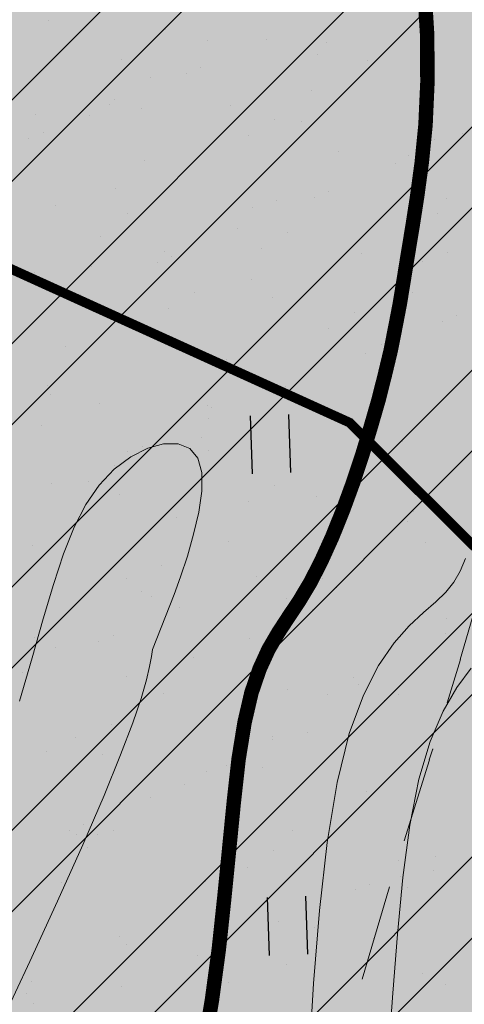
# Model space of a CAD drawing. Units: millimetres. Extents: x -226 to 2497602, y 667 to 669021.
# Drawn here: x 2486594 to 2486612, y 662912 to 662953 of the extents above; entities that cross this region are included whole.
import ezdxf

# ---------------------------------------------------------------- set-up
doc = ezdxf.new("R2010")
doc.units = ezdxf.units.MM
doc.header["$LTSCALE"] = 0.5
doc.linetypes.add('CONTI', pattern=[0])
for name, color, linetype in [('Водоохранки', 7, 'Continuous'), ('земли запаса', 7, 'Continuous'), ('новый растр', 7, 'Continuous'), ('придорожные полосы', 7, 'Continuous')]:
    doc.layers.add(name, color=color, linetype=linetype)

# ---------------------------------------------------------------- blocks, each defined once
blk = doc.blocks.new('BL_2011')
at = {"color": 0}
for p, q in [((0, 0), (0, 1.2)), ((0.8, 0), (0.8, 1.2))]:
    blk.add_line(p, q, dxfattribs=at)

msp = doc.modelspace()

# ---------------------------------------------------------------- hatches: boundary and pattern name
at = {"layer": 'Водоохранки', "linetype": 'CONTI', "lineweight": 9}
h = msp.add_hatch(dxfattribs=at)
h.set_pattern_fill('ANSI32,_O', color=172, scale=0.75)
h.set_pattern_definition([(45, (0, 0), (-5.051394068, 5.051394068), []), (45, (3.3676, 0), (-5.051394068, 5.051394068), [])])
h.paths.add_polyline_path([(2486520.67, 662887.994), (2486475.086, 662908.539), (2486481.876, 662924.083), (2486483.635, 662929.655), (2486485.88, 662941.661), (2486486.941, 662948.845), (2486486.855, 662958.381), (2486488.17, 662977.674), (2486490.069, 662994.554), (2486491.773, 663002.815), (2486494.495, 663010.877), (2486498.59, 663019.455), (2486507.471, 663034.668), (2486501.619, 663042.18), (2486483.946, 663054.905), (2486470.936, 663082.083), (2486451.749, 663098.818), (2486431.799, 663135.933), (2486432.04, 663139.954), (2486425.193, 663155.527), (2486431.061, 663192.984), (2486432.347, 663197.732), (2486435.569, 663205.608), (2486443.249, 663220.738), (2486442.354, 663223.946), (2486432.463, 663231.039), (2486421.673, 663239.673), (2486411.866, 663244.987), (2486382.834, 663265.762), (2486370.229, 663276.982), (2486352.759, 663297.321), (2486332.654, 663316.425), (2486321.379, 663332.282), (2486312.833, 663342.811), (2486308.447, 663356.653), (2486356.112, 663371.756), (2486357.633, 663366.955), (2486363.476, 663359.755), (2486366.518, 663353.835), (2486369.111, 663350.756), (2486389.037, 663331.821), (2486405.975, 663312.102), (2486413.972, 663304.984), (2486438.59, 663287.374), (2486448.962, 663281.754), (2486472.45, 663263.913), (2486477.145, 663260.932), (2486482.855, 663257.975), (2486486.796, 663256.592), (2486494.069, 663254.345), (2486497.305, 663252.56), (2486503.775, 663247.792), (2486508.14, 663243.742), (2486509.7, 663241.195), (2486510.747, 663237.87), (2486510.969, 663234.386), (2486510.627, 663232.422), (2486509.378, 663229.167), (2486506.69, 663224.369), (2486503.443, 663219.903), (2486498.195, 663214.596), (2486493.433, 663209.475), (2486491.503, 663205.976), (2486484.36, 663191.106), (2486480.29, 663183.089), (2486479.459, 663180.218), (2486478.851, 663174.743), (2486477.876, 663168.325), (2486476.862, 663162.239), (2486482.674, 663149.018), (2486482.559, 663147.105), (2486491.147, 663131.127), (2486504.595, 663120.022), (2486514.958, 663106.893), (2486523.477, 663088.054), (2486530.129, 663083.265), (2486563.38, 663061.08), (2486567.1, 663050.57), (2486560.21, 663029.05), (2486549.637, 663007.212), (2486542.639, 662995.668), (2486540.11, 662989.677), (2486539.01, 662983.284), (2486537.488, 662966.358), (2486536.864, 662956.883), (2486536.699, 662943.639), (2486535.212, 662933.499), (2486532.233, 662917.777), (2486530.481, 662911.521), (2486527.47, 662903.082)])
edge = h.paths.add_edge_path(flags=17)
edge.add_line((2486563.861, 662809.141), (2486566.595, 662847.428))
edge.add_line((2486566.595, 662847.428), (2486566.789, 662855.16))
edge.add_line((2486566.789, 662855.16), (2486566.813, 662877.654))
edge.add_line((2486566.813, 662877.654), (2486567.119, 662879.986))
edge.add_line((2486567.119, 662879.986), (2486568.543, 662884.41))
edge.add_line((2486568.543, 662884.41), (2486571.124, 662891.451))
edge.add_line((2486571.124, 662891.451), (2486574.23, 662901.469))
edge.add_line((2486574.23, 662901.469), (2486575.1, 662906.893))
edge.add_line((2486575.1, 662906.893), (2486578.559, 662944.228))
edge.add_line((2486578.559, 662944.228), (2486581.42, 662961.498))
edge.add_line((2486581.42, 662961.498), (2486582.957, 662967.325))
edge.add_line((2486582.957, 662967.325), (2486584.653, 662969.737))
edge.add_line((2486584.653, 662969.737), (2486588.96, 662973.89))
edge.add_line((2486588.96, 662973.89), (2486590.011, 662975.588))
edge.add_line((2486590.011, 662975.588), (2486591.418, 662980.377))
edge.add_line((2486591.418, 662980.377), (2486592.907, 662987.737))
edge.add_line((2486592.907, 662987.737), (2486593.467, 662993.187))
edge.add_line((2486593.467, 662993.187), (2486593.116, 662995.127))
edge.add_line((2486593.116, 662995.127), (2486590.68, 662997.527))
edge.add_line((2486590.68, 662997.527), (2486587.688, 662998.731))
edge.add_line((2486587.688, 662998.731), (2486584.578, 663000.393))
edge.add_line((2486584.578, 663000.393), (2486583.804, 663001.366))
edge.add_line((2486583.804, 663001.366), (2486583.799, 663002.927))
edge.add_line((2486583.799, 663002.927), (2486584.366, 663004.791))
edge.add_line((2486584.366, 663004.791), (2486586.39, 663014.29))
edge.add_line((2486586.39, 663014.29), (2486586.33, 663023.188))
edge.add_line((2486586.33, 663023.188), (2486588.529, 663033.531))
edge.add_line((2486588.529, 663033.531), (2486589.767, 663047.093))
edge.add_line((2486589.767, 663047.093), (2486589.315, 663050.56))
edge.add_line((2486589.315, 663050.56), (2486587.273, 663057.764))
edge.add_line((2486587.273, 663057.764), (2486584.779, 663063.969))
edge.add_line((2486584.779, 663063.969), (2486582.541, 663067.032))
edge.add_line((2486582.541, 663067.032), (2486580.624, 663068.626))
edge.add_line((2486580.624, 663068.626), (2486576.477, 663071.022))
edge.add_line((2486576.477, 663071.022), (2486571.106, 663074.106))
edge.add_line((2486571.106, 663074.106), (2486567.227, 663077.244))
edge.add_line((2486567.227, 663077.244), (2486554.366, 663088.37))
edge.add_line((2486554.366, 663088.37), (2486541.282, 663098.409))
edge.add_line((2486541.282, 663098.409), (2486531.538, 663107.009))
edge.add_line((2486531.538, 663107.009), (2486525.455, 663112.959))
edge.add_line((2486525.455, 663112.959), (2486520.947, 663118.305))
edge.add_line((2486520.947, 663118.305), (2486514.128, 663126.93))
edge.add_line((2486514.128, 663126.93), (2486508.23, 663133.057))
edge.add_line((2486508.23, 663133.057), (2486504.126, 663137.417))
edge.add_line((2486504.126, 663137.417), (2486502.496, 663139.921))
edge.add_line((2486502.496, 663139.921), (2486501.509, 663143.228))
edge.add_line((2486501.509, 663143.228), (2486500.477, 663147.931))
edge.add_line((2486500.477, 663147.931), (2486499.326, 663150.406))
edge.add_line((2486499.326, 663150.406), (2486491.574, 663161.751))
edge.add_line((2486491.574, 663161.751), (2486488.189, 663167.836))
edge.add_line((2486488.189, 663167.836), (2486486.498, 663172.283))
edge.add_line((2486486.498, 663172.283), (2486485.815, 663176.229))
edge.add_line((2486485.815, 663176.229), (2486485.716, 663180.707))
edge.add_line((2486485.716, 663180.707), (2486486.316, 663184.691))
edge.add_line((2486486.316, 663184.691), (2486487.726, 663188.443))
edge.add_line((2486487.726, 663188.443), (2486490.105, 663192.792))
edge.add_line((2486490.105, 663192.792), (2486493.86, 663198.694))
edge.add_line((2486493.86, 663198.694), (2486495.749, 663201.332))
edge.add_line((2486495.749, 663201.332), (2486504.978, 663207.525))
edge.add_line((2486504.978, 663207.525), (2486510.72, 663212.976))
h.paths.add_polyline_path([(2486582.957, 662967.325), (2486583.693, 662968.582), (2486584.653, 662969.737), (2486588.96, 662973.89), (2486590.011, 662975.588), (2486590.911, 662978.451), (2486592.333, 662984.274), (2486593.488, 662992.85), (2486593.382, 662994.188), (2486593.116, 662995.127), (2486591.816, 662996.604), (2486590.68, 662997.527), (2486587.688, 662998.731), (2486584.578, 663000.393), (2486583.804, 663001.366), (2486583.799, 663002.927), (2486584.366, 663004.791), (2486586.39, 663014.29), (2486586.33, 663023.188), (2486588.529, 663033.531), (2486589.76, 663045.592), (2486589.692, 663048.591), (2486588.685, 663052.967), (2486586.608, 663059.655), (2486585.282, 663062.897), (2486584.355, 663064.654), (2486583.227, 663066.306), (2486581.818, 663067.723), (2486578.936, 663069.688), (2486571.106, 663074.106), (2486567.227, 663077.244), (2486560.148, 663083.578), (2486554.366, 663088.37), (2486543.972, 663096.169), (2486541.282, 663098.409), (2486531.538, 663107.009), (2486525.455, 663112.959), (2486520.947, 663118.305), (2486514.128, 663126.93), (2486508.23, 663133.057), (2486504.126, 663137.417), (2486503.012, 663138.898), (2486502.496, 663139.921), (2486501.509, 663143.228), (2486500.477, 663147.931), (2486499.326, 663150.406), (2486492.657, 663159.968), (2486489.445, 663165.399), (2486487.252, 663169.915), (2486486.498, 663172.283), (2486485.815, 663176.229), (2486485.751, 663179.21), (2486485.716, 663180.707), (2486486.316, 663184.691), (2486487.125, 663187.021), (2486488.625, 663190.185), (2486490.105, 663192.792), (2486493.86, 663198.694), (2486495.749, 663201.332), (2486495.605, 663201.135), (2486503.646, 663210.684), (2486510.589, 663217.873), (2486513.386, 663221.432), (2486514.783, 663224.083), (2486515.683, 663226.406), (2486516.602, 663229.789), (2486517.143, 663233.241), (2486517.15, 663237.234), (2486517.019, 663239.081), (2486516.333, 663242.078), (2486515.947, 663243.086), (2486513.595, 663247.477), (2486510.631, 663251.502), (2486508.148, 663253.967), (2486505.671, 663255.646), (2486500.669, 663257.914), (2486489.106, 663262.64), (2486480.672, 663266.593), (2486469.599, 663275.021), (2486466.072, 663279.366), (2486458.115, 663285.104), (2486451.533, 663288.013), (2486441.936, 663293.751), (2486436.276, 663299.08), (2486430.78, 663304.737), (2486370.696, 663376.289), (2486408.986, 663408.442), (2486467.904, 663338.279), (2486472.256, 663333.878), (2486474.555, 663332.504), (2486483.115, 663328.721), (2486500.705, 663316.035), (2486504.948, 663310.809), (2486506.394, 663309.746), (2486515.184, 663305.887), (2486524.196, 663302.288), (2486529.91, 663299.427), (2486534.093, 663296.879), (2486540.501, 663292.305), (2486550.97, 663281.667), (2486558.16, 663270.353), (2486562.048, 663262.514), (2486566.673, 663245.699), (2486567.306, 663235.145), (2486566.982, 663228.822), (2486565.531, 663219.368), (2486563.088, 663210.449), (2486563.261, 663211.098), (2486558.413, 663199.375), (2486547.959, 663184.593), (2486541.281, 663177.678), (2486548.167, 663166.072), (2486558.412, 663151.613), (2486569.293, 663140.304), (2486576.644, 663134.088), (2486585.218, 663127.741), (2486592.783, 663121.47), (2486599.739, 663115.282), (2486606.423, 663111.483), (2486614.282, 663105.862), (2486621.543, 663098.554), (2486626.838, 663091.02), (2486632.119, 663080.726), (2486635.608, 663070.767), (2486638.11, 663061.603), (2486639.455, 663054.562), (2486639.759, 663043.831), (2486638.696, 663032.392), (2486638.131, 663019.667), (2486642.8, 663003.189), (2486643.62, 662992.378), (2486642.584, 662981.863), (2486641.45, 662974.721), (2486638.219, 662962.004), (2486635.448, 662953.992), (2486629.105, 662943.865), (2486627.189, 662930.361), (2486626.097, 662918.398), (2486624.584, 662899.572), (2486623.931, 662894.842), (2486622.002, 662886.486), (2486618.572, 662875.677), (2486616.655, 662867.577), (2486616.796, 662854.809), (2486616.55, 662845.019), (2486613.734, 662805.579), (2486563.861, 662809.141), (2486566.595, 662847.428), (2486566.789, 662855.16), (2486566.813, 662877.654), (2486567.119, 662879.986), (2486568.543, 662884.41), (2486570.475, 662889.56), (2486573.772, 662899.692), (2486574.642, 662903.425), (2486575.271, 662908.89), (2486577.541, 662936.286), (2486578.559, 662944.228), (2486581.42, 662961.498), (2486582.785, 662966.809)])
at = {"layer": 'земли запаса', "linetype": 'ByBlock', "lineweight": 0, "true_color": 0xff9933}
h = msp.add_hatch(color=30, dxfattribs=at)
h.dxf.hatch_style = 1
h.paths.add_polyline_path([(2486560.148, 663029.326), (2486423.488, 663115.496), (2486369.048, 663147.716), (2486298.508, 663193.346), (2486246.838, 663232.186), (2486221.978, 663262.426), (2486168.098, 663339.046), (2485959.324, 663143.807), (2486520.608, 662888.271), (2486527.408, 662903.358), (2486528.908, 662907.561), (2486530.419, 662911.798), (2486532.171, 662918.053), (2486533.505, 662924.424), (2486535.15, 662933.775), (2486535.687, 662937.237), (2486536.253, 662941.16), (2486536.637, 662943.915), (2486536.752, 662945.156), (2486536.828, 662946.163), (2486536.88, 662947.657), (2486536.88, 662949.659), (2486536.834, 662951.657), (2486536.802, 662957.159), (2486537.426, 662966.634), (2486537.925, 662973.608), (2486538.692, 662981.074), (2486538.948, 662983.561), (2486539.344, 662986.536), (2486539.644, 662988.008), (2486540.048, 662989.953), (2486540.847, 662992.319), (2486542.577, 662995.944), (2486549.575, 663007.488), (2486552.923, 663014.189), (2486556.757, 663022.197)])
h.paths.add_polyline_path([(2486361.776, 663341.103), (2486405.913, 663312.379), (2486413.91, 663305.26), (2486427.531, 663295.643), (2486438.528, 663287.651), (2486448.9, 663282.031), (2486458.023, 663275.037), (2486463.028, 663270.876), (2486467.494, 663267.66), (2486469.523, 663266.201), (2486472.389, 663264.19), (2486475.308, 663262.261), (2486477.083, 663261.208), (2486480.084, 663259.543), (2486482.793, 663258.251), (2486485.086, 663257.351), (2486486.734, 663256.868), (2486488.522, 663256.38), (2486491.203, 663255.666), (2486492.79, 663255.089), (2486494.007, 663254.622), (2486495.087, 663254.089), (2486495.964, 663253.62), (2486497.243, 663252.837), (2486498.483, 663251.988), (2486499.707, 663251.132), (2486500.514, 663250.537), (2486503.713, 663248.068), (2486505.58, 663246.472), (2486507.048, 663245.123), (2486508.078, 663244.018), (2486509.195, 663242.407), (2486509.638, 663241.472), (2486510.015, 663240.556), (2486510.177, 663240.08), (2486510.458, 663239.119), (2486510.685, 663238.146), (2486510.889, 663236.652), (2486510.92, 663236.162), (2486510.932, 663235.663), (2486510.907, 663234.662), (2486510.804, 663233.628), (2486510.565, 663232.699), (2486510.279, 663231.748), (2486509.932, 663230.815), (2486509.316, 663229.444), (2486508.401, 663227.67), (2486507.402, 663225.924), (2486506.628, 663224.645), (2486505.524, 663222.976), (2486504.342, 663221.362), (2486503.381, 663220.179), (2486502.725, 663219.476), (2486502.04, 663218.741), (2486499.565, 663216.263), (2486498.133, 663214.872), (2486495.648, 663212.403), (2486494.284, 663210.942), (2486493.779, 663210.356), (2486493.371, 663209.751), (2486492.565, 663208.482), (2486491.86, 663207.157), (2486491.441, 663206.252), (2486490.601, 663204.433), (2486490.003, 663203.06), (2486489.139, 663201.258), (2486487.62, 663198.112), (2486486.754, 663196.31), (2486485.89, 663194.5), (2486485.246, 663193.149), (2486484.298, 663191.382), (2486483.35, 663189.626), (2486482.64, 663188.301), (2486481.717, 663186.529), (2486480.829, 663184.737), (2486480.228, 663183.365), (2486479.868, 663182.433), (2486479.605, 663181.462), (2486479.397, 663180.494), (2486479.235, 663179.497), (2486479.179, 663179.005), (2486479.064, 663178.011), (2486478.979, 663177.007), (2486478.894, 663176.014), (2486478.789, 663175.019), (2486478.681, 663174.024), (2486478.461, 663172.546), (2486478.3, 663171.55), (2486477.988, 663169.583), (2486477.814, 663168.601), (2486477.585, 663167.122), (2486477.058, 663164.162), (2486476.903, 663163.176), (2486476.8, 663162.515), (2486482.612, 663149.294), (2486482.497, 663147.381), (2486491.085, 663131.404), (2486504.533, 663120.298), (2486509.88, 663113.642), (2486514.338, 663108.074), (2486514.896, 663107.17), (2486518.195, 663099.685), (2486521.543, 663092.217), (2486523.415, 663088.33), (2486530.067, 663083.541), (2486558.167, 663064.756), (2486563.318, 663061.356), (2486567.038, 663050.846), (2486558.468, 663062.756), (2486502.228, 663096.836), (2486417.998, 663147.886), (2486356.598, 663188.096), (2486297.788, 663225.416), (2486267.448, 663247.716), (2486242.548, 663274.276), (2486189.428, 663350.066), (2486261.323, 663410.711)])
h.paths.add_polyline_path([(2487240.138, 662549.926), (2487355.508, 662461.686), (2487457.028, 662382.586), (2487513.468, 662328.646), (2487557.298, 662276.006), (2487739.758, 662055.186), (2487969.916, 662362.563), (2487361.142, 662855.808), (2486499.723, 663307.628), (2486480.61, 663266.87), (2486482.229, 663266.056), (2486485.421, 663264.604), (2486489.044, 663262.916), (2486492.683, 663261.269), (2486495.474, 663260.147), (2486497.341, 663259.432), (2486499.207, 663258.727), (2486500.607, 663258.19), (2486501.539, 663257.828), (2486502.454, 663257.42), (2486503.382, 663257.037), (2486504.714, 663256.37), (2486505.609, 663255.922), (2486506.468, 663255.399), (2486508.087, 663254.244), (2486510.569, 663251.778), (2486511.606, 663250.695), (2486512.707, 663249.015), (2486513.533, 663247.754), (2486514.551, 663246.037), (2486515.265, 663244.708), (2486515.885, 663243.362), (2486516.271, 663242.355), (2486516.638, 663240.979), (2486516.957, 663239.357), (2486517.088, 663237.51), (2486517.184, 663235.512), (2486517.081, 663233.518), (2486516.893, 663232.03), (2486516.54, 663230.065), (2486516.06, 663228.119), (2486515.621, 663226.682), (2486515.102, 663225.273), (2486514.721, 663224.359), (2486514.078, 663222.996), (2486513.324, 663221.708), (2486512.445, 663220.487), (2486510.527, 663218.149), (2486507.062, 663214.562), (2486503.584, 663210.961), (2486499.333, 663206.059), (2486495.687, 663201.608), (2486493.798, 663198.97), (2486491.889, 663196.051), (2486490.043, 663193.068), (2486489.531, 663192.217), (2486488.563, 663190.461), (2486487.664, 663188.719), (2486487.063, 663187.297), (2486486.695, 663186.373), (2486486.255, 663184.967), (2486485.864, 663182.982), (2486485.654, 663180.984), (2486485.689, 663179.486), (2486485.629, 663177.991), (2486485.753, 663176.505), (2486485.856, 663175.506), (2486486.021, 663174.522), (2486486.108, 663174.025), (2486486.436, 663172.559), (2486486.861, 663171.141), (2486487.19, 663170.191), (2486488.127, 663168.112), (2486489.383, 663165.675), (2486490.353, 663163.988), (2486491.512, 663162.027), (2486492.595, 663160.244), (2486496.672, 663154.343), (2486499.265, 663150.682), (2486500.415, 663148.207), (2486500.625, 663147.456), (2486500.848, 663146.625), (2486501.073, 663145.521), (2486501.256, 663144.538), (2486501.448, 663143.504), (2486501.766, 663142.089), (2486502.434, 663140.197), (2486502.95, 663139.174), (2486504.064, 663137.693), (2486504.719, 663136.945), (2486506.4, 663135.116), (2486508.168, 663133.334), (2486509.579, 663131.912), (2486511.332, 663130.133), (2486512.724, 663128.69), (2486514.066, 663127.206), (2486515.361, 663125.681), (2486516.921, 663123.725), (2486518.755, 663121.357), (2486520.885, 663118.581), (2486524.217, 663114.535), (2486525.393, 663113.235), (2486527.49, 663111.077), (2486529.645, 663108.992), (2486531.476, 663107.285), (2486535.932, 663103.281), (2486538.17, 663101.296), (2486541.22, 663098.685), (2486543.91, 663096.446), (2486546.269, 663094.595), (2486554.304, 663088.646), (2486560.086, 663083.854), (2486567.165, 663077.521), (2486571.044, 663074.382), (2486572.723, 663073.296), (2486574.462, 663072.317), (2486576.415, 663071.298), (2486577.567, 663070.688), (2486578.874, 663069.965), (2486579.722, 663069.443), (2486580.562, 663068.902), (2486581.756, 663067.999), (2486582.479, 663067.308), (2486583.165, 663066.582), (2486583.763, 663065.782), (2486584.293, 663064.93), (2486584.717, 663064.245), (2486585.22, 663063.174), (2486585.849, 663061.808), (2486586.546, 663059.931), (2486587.211, 663058.04), (2486587.667, 663056.614), (2486588.623, 663053.243), (2486589.253, 663050.836), (2486589.63, 663048.868), (2486589.705, 663047.369), (2486589.702, 663044.742), (2486594.051, 663041.794), (2486596.02, 663040.31), (2486598.413, 663039.212), (2486659.308, 663000.596), (2486758.498, 662934.696), (2486838.518, 662880.676), (2486856.408, 662871.376), (2486869.338, 662859.086), (2486946.678, 662792.676), (2487073.578, 662687.186), (2487217.408, 662570.596)])
h.paths.add_polyline_path([(2487220.248, 662533.706), (2487346.618, 662437.826), (2487437.368, 662364.066), (2487492.888, 662312.936), (2487546.928, 662253.666), (2487724.748, 662039.866), (2487549.634, 661906.653), (2487088.726, 662389.944), (2486566.727, 662855.436), (2486566.589, 662867.939), (2486566.726, 662877.429), (2486566.751, 662877.93), (2486566.827, 662879.432), (2486567.057, 662880.263), (2486567.479, 662881.859), (2486568.481, 662884.686), (2486569.224, 662886.54), (2486569.896, 662888.337), (2486570.413, 662889.836), (2486571.062, 662891.727), (2486571.662, 662893.592), (2486572.36, 662895.658), (2486573.076, 662897.784), (2486573.387, 662898.853), (2486573.71, 662899.968), (2486574.168, 662901.745), (2486574.58, 662903.701), (2486574.923, 662906.184), (2486575.038, 662907.169), (2486575.209, 662909.166), (2486575.689, 662915.147), (2486576.155, 662922.127), (2486576.476, 662926.611), (2486576.861, 662931.098), (2486577.25, 662934.583), (2486577.479, 662936.563), (2486577.907, 662940.05), (2486578.497, 662944.504), (2486579.487, 662950.922), (2486580.377, 662956.356), (2486581.358, 662961.774), (2486581.892, 662964.205), (2486582.263, 662965.658), (2486582.723, 662967.085), (2486582.895, 662967.602), (2486583.631, 662968.858), (2486584.591, 662970.013), (2486586.037, 662971.386), (2486587.531, 662972.72), (2486588.254, 662973.423), (2486588.898, 662974.166), (2486589.949, 662975.864), (2486590.44, 662977.282), (2486590.849, 662978.727), (2486591.356, 662980.654), (2486591.814, 662982.604), (2486592.271, 662984.551), (2486592.502, 662986.041), (2486592.845, 662988.013), (2486593.066, 662989.5), (2486593.201, 662990.407), (2486593.426, 662993.126), (2486593.405, 662993.463), (2486593.32, 662994.464), (2486593.054, 662995.404), (2486591.754, 662996.88), (2486590.618, 662997.803), (2486589.131, 662998.329), (2486587.626, 662999.007), (2486585.52, 663000.024), (2486584.516, 663000.669), (2486583.742, 663001.642), (2486583.687, 663002.713), (2486583.737, 663003.203), (2486584.018, 663004.126), (2486584.304, 663005.067), (2486586.328, 663014.566), (2486644.808, 662976.876), (2486750.568, 662909.656), (2486812.898, 662866.856), (2486813.418, 662858.986), (2486825.748, 662848.606), (2486850.048, 662841.666), (2486922.218, 662780.846), (2487061.288, 662665.126), (2487198.628, 662548.996)])

# ---------------------------------------------------------------- linework, layer by layer
at = {"layer": 'Водоохранки', "color": 150, "linetype": 'CONTI', "lineweight": 13}
for p, q in [((2486594.941, 662952.571), (2486594.941, 662952.571)), ((2486599.831, 662952.17), (2486599.831, 662952.17)), ((2486601.572, 662951.742), (2486601.572, 662951.742)), ((2486604.025, 662951.767), (2486604.025, 662951.767)), ((2486606.501, 662951.643), (2486606.501, 662951.643)), ((2486597.991, 662950.951), (2486597.991, 662950.951)), ((2486606.104, 662951.134), (2486606.104, 662951.134)), ((2486601.256, 662950.62), (2486601.256, 662950.62)), ((2486608.204, 662950.913), (2486608.204, 662950.913)), ((2486599.204, 662950.183), (2486599.204, 662950.183)), ((2486600.67, 662950.377), (2486600.67, 662950.377)), ((2486597.716, 662949.285), (2486597.716, 662949.285)), ((2486605.875, 662949.657), (2486605.875, 662949.657)), ((2486597.502, 662949.065), (2486597.502, 662949.065)), ((2486598.803, 662948.912), (2486598.803, 662948.912)), ((2486602.494, 662949.028), (2486602.494, 662949.028)), ((2486610.607, 662949.211), (2486610.607, 662949.211)), ((2486594.422, 662948.659), (2486594.422, 662948.659)), ((2486596.645, 662948.603), (2486596.645, 662948.603)), ((2486604.348, 662948.457), (2486604.348, 662948.457)), ((2486605.474, 662948.385), (2486605.474, 662948.385)), ((2486594.146, 662947.675), (2486594.146, 662947.675)), ((2486594.733, 662947.918), (2486594.733, 662947.918)), ((2486603.277, 662947.774), (2486603.277, 662947.774)), ((2486612.144, 662947.858), (2486612.144, 662947.858)), ((2486610.979, 662947.628), (2486610.979, 662947.628)), ((2486606.997, 662947.104), (2486606.997, 662947.104)), ((2486609.908, 662946.945), (2486609.908, 662946.945)), ((2486598.925, 662946.735), (2486598.925, 662946.735)), ((2486609.343, 662946.607), (2486609.343, 662946.607)), ((2486597.757, 662945.593), (2486597.757, 662945.593)), ((2486605.987, 662945.217), (2486605.987, 662945.217)), ((2486606.573, 662945.46), (2486606.573, 662945.46)), ((2486595.258, 662944.889), (2486595.258, 662944.889)), ((2486603.429, 662944.812), (2486603.429, 662944.812)), ((2486604.427, 662945.066), (2486604.427, 662945.066)), ((2486611.5, 662945.181), (2486611.5, 662945.181)), ((2486598.243, 662944.567), (2486598.243, 662944.567)), ((2486611.098, 662944.54), (2486611.098, 662944.54)), ((2486597.131, 662943.606), (2486597.131, 662943.606)), ((2486602.819, 662943.905), (2486602.819, 662943.905)), ((2486604.874, 662943.738), (2486604.874, 662943.738)), ((2486599.761, 662942.966), (2486599.761, 662942.966)), ((2486600.05, 662942.758), (2486600.05, 662942.758)), ((2486603.801, 662943.08), (2486603.801, 662943.08)), ((2486607.932, 662942.889), (2486607.932, 662942.889)), ((2486611.505, 662942.909), (2486611.505, 662942.909)), ((2486599.463, 662942.515), (2486599.463, 662942.515)), ((2486610.472, 662942.553), (2486610.472, 662942.553)), ((2486594.387, 662942.111), (2486594.387, 662942.111)), ((2486596.73, 662942.335), (2486596.73, 662942.335)), ((2486603.4, 662941.808), (2486603.4, 662941.808)), ((2486596.295, 662941.202), (2486596.295, 662941.202)), ((2486601.018, 662941.282), (2486601.018, 662941.282)), ((2486610.071, 662941.281), (2486610.071, 662941.281)), ((2486596.151, 662940.86), (2486596.151, 662940.86)), ((2486604.264, 662941.043), (2486604.264, 662941.043)), ((2486599.947, 662940.599), (2486599.947, 662940.599)), ((2486607.65, 662940.453), (2486607.65, 662940.453)), ((2486611.891, 662940.3), (2486611.891, 662940.3)), ((2486611.304, 662940.057), (2486611.304, 662940.057)), ((2486606.578, 662939.77), (2486606.578, 662939.77)), ((2486608.767, 662939.119), (2486608.767, 662939.119)), ((2486595.683, 662939.016), (2486595.683, 662939.016)), ((2486600.654, 662938.936), (2486600.654, 662938.936)), ((2486608.136, 662938.745), (2486608.136, 662938.745)), ((2486602.354, 662938.489), (2486602.354, 662938.489)), ((2486609.024, 662937.963), (2486609.024, 662937.963)), ((2486605.367, 662937.598), (2486605.367, 662937.598)), ((2486594.913, 662937.392), (2486594.913, 662937.392)), ((2486595.057, 662937.029), (2486595.057, 662937.029)), ((2486604.78, 662937.355), (2486604.78, 662937.355)), ((2486597.086, 662936.644), (2486597.086, 662936.644)), ((2486605.158, 662937.013), (2486605.158, 662937.013)), ((2486601.544, 662936.563), (2486601.544, 662936.563)), ((2486601.727, 662936.503), (2486601.727, 662936.503)), ((2486601.612, 662936.042), (2486601.612, 662936.042)), ((2486608.398, 662935.976), (2486608.398, 662935.976)), ((2486594.656, 662935.758), (2486594.656, 662935.758)), ((2486608.176, 662935.734), (2486608.176, 662935.734)), ((2486601.326, 662935.231), (2486601.326, 662935.231)), ((2486609.661, 662935.09), (2486609.661, 662935.09)), ((2486598.257, 662934.652), (2486598.257, 662934.652)), ((2486598.843, 662934.895), (2486598.843, 662934.895)), ((2486601.589, 662934.721), (2486601.589, 662934.721)), ((2486607.997, 662934.705), (2486607.997, 662934.705)), ((2486597.688, 662934.107), (2486597.688, 662934.107)), ((2486596.617, 662933.424), (2486596.617, 662933.424)), ((2486595.089, 662933.34), (2486595.089, 662933.34)), ((2486604.32, 662933.278), (2486604.32, 662933.278)), ((2486597.921, 662932.875), (2486597.921, 662932.875)), ((2486603.249, 662932.596), (2486603.249, 662932.596)), ((2486606.092, 662932.797), (2486606.092, 662932.797)), ((2486610.098, 662932.194), (2486610.098, 662932.194)), ((2486610.684, 662932.437), (2486610.684, 662932.437)), ((2486610.951, 662932.449), (2486610.951, 662932.449)), ((2486600.28, 662931.912), (2486600.28, 662931.912)), ((2486609.88, 662931.767), (2486609.88, 662931.767)), ((2486606.951, 662931.386), (2486606.951, 662931.386)), ((2486602.425, 662930.952), (2486602.425, 662930.952)), ((2486594.312, 662930.769), (2486594.312, 662930.769)), ((2486606.93, 662930.882), (2486606.93, 662930.882)), ((2486610.595, 662930.874), (2486610.595, 662930.874)), ((2486599.654, 662929.926), (2486599.654, 662929.926)), ((2486604.16, 662929.735), (2486604.16, 662929.735)), ((2486598.214, 662929.388), (2486598.214, 662929.388)), ((2486603.574, 662929.492), (2486603.574, 662929.492)), ((2486606.324, 662929.399), (2486606.324, 662929.399)), ((2486606.928, 662929.028), (2486606.928, 662929.028)), ((2486598.815, 662928.845), (2486598.815, 662928.845)), ((2486599.253, 662928.654), (2486599.253, 662928.654)), ((2486604.846, 662928.56), (2486604.846, 662928.56)), ((2486600.406, 662928.18), (2486600.406, 662928.18)), ((2486605.923, 662928.128), (2486605.923, 662928.128)), ((2486611.477, 662927.731), (2486611.477, 662927.731)), ((2486594.358, 662926.932), (2486594.358, 662926.932)), ((2486597.637, 662927.033), (2486597.637, 662927.033)), ((2486603.318, 662926.922), (2486603.318, 662926.922)), ((2486611.431, 662927.105), (2486611.431, 662927.105)), ((2486595.246, 662926.553), (2486595.246, 662926.553)), ((2486597.05, 662926.79), (2486597.05, 662926.79)), ((2486600.99, 662926.103), (2486600.99, 662926.103)), ((2486593.882, 662925.478), (2486593.882, 662925.478)), ((2486598.206, 662925.335), (2486598.206, 662925.335)), ((2486599.919, 662925.421), (2486599.919, 662925.421)), ((2486607.621, 662925.274), (2486607.621, 662925.274)), ((2486604.877, 662924.809), (2486604.877, 662924.809)), ((2486607.821, 662924.999), (2486607.821, 662924.999)), ((2486599.749, 662924.63), (2486599.749, 662924.63)), ((2486606.55, 662924.592), (2486606.55, 662924.592)), ((2486609.478, 662924.575), (2486609.478, 662924.575)), ((2486608.891, 662924.332), (2486608.891, 662924.332)), ((2486611.548, 662924.282), (2486611.548, 662924.282)), ((2486597.58, 662923.349), (2486597.58, 662923.349)), ((2486596.082, 662922.784), (2486596.082, 662922.784)), ((2486604.251, 662922.822), (2486604.251, 662922.822)), ((2486605.723, 662923.02), (2486605.723, 662923.02)), ((2486604.253, 662922.706), (2486604.253, 662922.706)), ((2486594.884, 662922.214), (2486594.884, 662922.214)), ((2486597.179, 662922.077), (2486597.179, 662922.077)), ((2486610.921, 662922.296), (2486610.921, 662922.296)), ((2486602.367, 662921.63), (2486602.367, 662921.63)), ((2486602.954, 662921.873), (2486602.954, 662921.873)), ((2486603.85, 662921.551), (2486603.85, 662921.551)), ((2486601.516, 662921.385), (2486601.516, 662921.385)), ((2486600.585, 662920.86), (2486600.585, 662920.86)), ((2486608.756, 662920.783), (2486608.756, 662920.783)), ((2486610.52, 662921.024), (2486610.52, 662921.024)), ((2486599.199, 662920.318), (2486599.199, 662920.318)), ((2486608.147, 662920.556), (2486608.147, 662920.556)), ((2486596.43, 662919.171), (2486596.43, 662919.171)), ((2486595.844, 662918.928), (2486595.844, 662918.928)), ((2486596.133, 662918.759), (2486596.133, 662918.759)), ((2486596.975, 662918.754), (2486596.975, 662918.754)), ((2486597.66, 662918.928), (2486597.66, 662918.928)), ((2486605.088, 662918.937), (2486605.088, 662918.937)), ((2486596.589, 662918.246), (2486596.589, 662918.246)), ((2486602.803, 662918.232), (2486602.803, 662918.232)), ((2486604.291, 662918.099), (2486604.291, 662918.099)), ((2486611.04, 662917.86), (2486611.04, 662917.86)), ((2486603.22, 662917.417), (2486603.22, 662917.417)), ((2486609.474, 662917.705), (2486609.474, 662917.705)), ((2486609.591, 662917.014), (2486609.591, 662917.014)), ((2486610.923, 662917.27), (2486610.923, 662917.27)), ((2486595.506, 662916.772), (2486595.506, 662916.772)), ((2486601.478, 662916.831), (2486601.478, 662916.831)), ((2486608.271, 662916.713), (2486608.271, 662916.713)), ((2486602.177, 662916.246), (2486602.177, 662916.246)), ((2486607.685, 662916.47), (2486607.685, 662916.47)), ((2486609.852, 662916.588), (2486609.852, 662916.588)), ((2486595.105, 662915.5), (2486595.105, 662915.5)), ((2486608.848, 662915.719), (2486608.848, 662915.719)), ((2486601.776, 662914.974), (2486601.776, 662914.974)), ((2486604.517, 662915.158), (2486604.517, 662915.158)), ((2486605.982, 662914.907), (2486605.982, 662914.907)), ((2486597.91, 662914.538), (2486597.91, 662914.538)), ((2486598.186, 662914.21), (2486598.186, 662914.21)), ((2486608.447, 662914.447), (2486608.447, 662914.447)), ((2486601.161, 662913.768), (2486601.161, 662913.768)), ((2486601.747, 662914.011), (2486601.747, 662914.011)), ((2486604.818, 662913.381), (2486604.818, 662913.381)), ((2486610.485, 662912.984), (2486610.485, 662912.984)), ((2486594.242, 662912.692), (2486594.242, 662912.692)), ((2486602.413, 662912.615), (2486602.413, 662912.615)), ((2486611.449, 662912.552), (2486611.449, 662912.552)), ((2486594.059, 662912.182), (2486594.059, 662912.182)), ((2486597.993, 662912.455), (2486597.993, 662912.455)), ((2486594.33, 662911.753), (2486594.33, 662911.753))]:
    msp.add_line(p, q, dxfattribs=at)
at = {"layer": 'новый растр', "color": 252, "lineweight": 5}
for p, q in [((2486612.649, 662928.074), (2486612.05, 662926.032)), ((2486612.06, 662926.032), (2486611.503, 662924.231)), ((2486610.91, 662922.329), (2486610.766, 662921.874)), ((2486610.776, 662921.874), (2486609.723, 662918.505)), ((2486609.12, 662916.602), (2486607.974, 662912.769))]:
    msp.add_line(p, q, dxfattribs=at)
at = {"layer": 'новый растр', "color": 252, "lineweight": 5, "const_width": 0.6}
msp.add_lwpolyline([(2486601.393, 662909.849), (2486601.741, 662911.892), (2486602.027, 662914.004), (2486602.253, 662916.123), (2486602.46, 662918.192), (2486602.652, 662920.14), (2486602.85, 662921.908), (2486603.097, 662923.428), (2486603.383, 662924.659), (2486603.719, 662925.641), (2486604.091, 662926.455), (2486604.497, 662927.15), (2486604.924, 662927.805), (2486605.371, 662928.472), (2486605.824, 662929.228), (2486606.283, 662930.125), (2486606.738, 662931.131), (2486607.18, 662932.228), (2486607.6, 662933.373), (2486607.989, 662934.548), (2486608.338, 662935.701), (2486608.66, 662936.813), (2486608.923, 662937.853), (2486609.159, 662938.842), (2486609.354, 662939.82), (2486609.54, 662940.787), (2486609.705, 662941.793), (2486609.878, 662942.86), (2486610.068, 662944.008), (2486610.263, 662945.265), (2486610.454, 662946.673), (2486610.609, 662948.23), (2486610.688, 662949.984), (2486610.679, 662951.935), (2486610.542, 662954.131)], dxfattribs=at)
at = {"layer": 'новый растр', "color": 252, "lineweight": 5}
for points in [[(2486592.998, 662910.954), (2486594.18, 662913.497), (2486595.332, 662916), (2486596.381, 662918.338), (2486597.269, 662920.391), (2486597.95, 662922.076), (2486598.454, 662923.405), (2486598.799, 662924.418), (2486599.022, 662925.186), (2486599.152, 662925.751), (2486599.228, 662926.154), (2486599.278, 662926.446), (2486600.168, 662928.729), (2486600.432, 662929.468), (2486600.722, 662930.319), (2486600.98, 662931.239), (2486601.198, 662932.157), (2486601.318, 662933.022), (2486601.321, 662933.793), (2486601.159, 662934.398), (2486600.825, 662934.796), (2486600.338, 662934.989), (2486599.738, 662934.988), (2486599.074, 662934.804), (2486598.376, 662934.45), (2486597.683, 662933.935), (2486597.056, 662933.272), (2486596.504, 662932.472), (2486596.027, 662931.525), (2486595.585, 662930.419), (2486595.17, 662929.153), (2486594.74, 662927.717), (2486594.276, 662926.11), (2486593.749, 662924.3)], [(2486605.778, 662909.513), (2486605.96, 662912.591), (2486606.204, 662915.612), (2486606.524, 662918.445), (2486606.937, 662920.931), (2486607.446, 662922.961), (2486608.03, 662924.552), (2486608.657, 662925.785), (2486609.305, 662926.729), (2486609.93, 662927.431), (2486610.522, 662927.982), (2486611.036, 662928.431), (2486611.452, 662928.836), (2486611.788, 662929.248), (2486612.052, 662929.697), (2486612.274, 662930.226)], [(2486609.072, 662909.739), (2486609.246, 662912.186), (2486609.44, 662914.635), (2486609.667, 662916.995), (2486609.961, 662919.166), (2486610.334, 662921.071), (2486610.8, 662922.638), (2486611.336, 662923.888), (2486611.912, 662924.879), (2486612.504, 662925.67)]]:
    msp.add_lwpolyline(points, dxfattribs=at)
at = {"layer": 'придорожные полосы', "color": 12, "ltscale": 3, "const_width": 0.4}
msp.add_lwpolyline([(2486579.247, 662948.666), (2486607.463, 662935.865), (2486623.765, 662919.667), (2486663.737, 662893.187), (2486690.436, 662879.816), (2486709.22, 662860.911), (2486736.864, 662852.959), (2486741.982, 662849.634), (2486787.737, 662811.468), (2486832.074, 662783.237), (2486862.118, 662759.946), (2486911.722, 662716.699)], dxfattribs=at)

# ---------------------------------------------------------------- block references
at = {"layer": 'новый растр', "color": 252, "lineweight": 5, "xscale": 2.000160394538614, "yscale": 2.000160394538614, "zscale": 2.000160394538614, "rotation": 2.015924339688819}
for p in [(2486603.424, 662933.747), (2486604.127, 662913.757)]:
    msp.add_blockref('BL_2011', p, dxfattribs=at)

doc.saveas('drawing.dxf')
